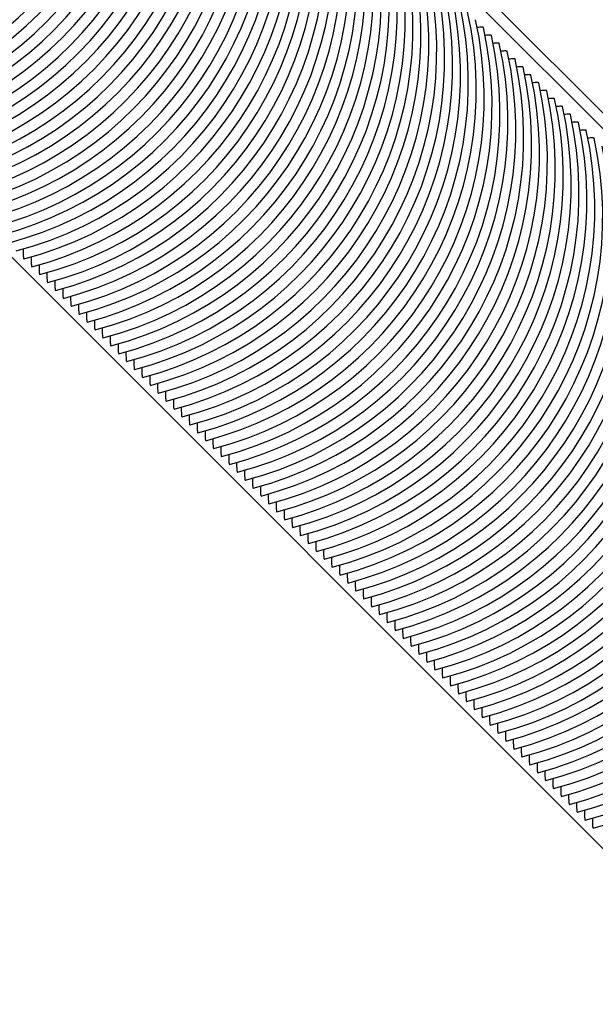
# Model space of a CAD drawing. Units: millimetres. Extents: x 0 to 297, y 0 to 210.
# Drawn here: x 259 to 266, y 138 to 149 of the extents above; entities that cross this region are included whole.
import ezdxf

# ---------------------------------------------------------------- set-up
doc = ezdxf.new("R2010")
doc.units = ezdxf.units.MM
doc.header["$LTSCALE"] = 16.335
doc.layers.get('0').update_dxf_attribs({"linetype": 'CONTINUOUS'})
doc.layers.add('DTM_AXIS', color=7, linetype='CONTINUOUS')

msp = doc.modelspace()

# ---------------------------------------------------------------- linework, layer by layer
at = {"color": 7, "linetype": 'Continuous'}
for p, q in [((271.2596, 142.42566), (253.80985, 159.87807)), ((253.98247, 159.87807), (271.43222, 142.42566)), ((250.73149, 155.01278), (268.18123, 137.56037))]:
    msp.add_line(p, q, dxfattribs=at)
at = {"layer": 'DTM_AXIS', "color": 7, "linetype": 'Continuous'}
for p, q in [((264.35789, 149.12674), (264.35724, 149.12772)), ((264.44514, 149.03948), (264.44449, 149.04046)), ((264.53239, 148.95222), (264.53174, 148.9532)), ((264.61963, 148.86496), (264.61899, 148.86594)), ((264.70688, 148.7777), (264.70624, 148.77867)), ((264.79413, 148.69043), (264.79349, 148.69141)), ((264.88138, 148.60317), (264.88073, 148.60415)), ((264.96863, 148.51591), (264.96798, 148.51689)), ((265.05588, 148.42865), (265.05523, 148.42963)), ((265.14313, 148.34139), (265.14248, 148.34236)), ((265.23038, 148.25412), (265.22973, 148.2551)), ((265.31762, 148.16686), (265.31698, 148.16784)), ((265.40487, 148.0796), (265.40423, 148.08058)), ((265.49212, 147.99234), (265.49147, 147.99332)), ((265.57937, 147.90508), (265.57872, 147.90605)), ((259.28515, 146.57509), (259.28669, 146.57459)), ((259.3724, 146.48783), (259.37394, 146.48732)), ((259.45965, 146.40057), (259.46119, 146.40006)), ((259.54689, 146.31331), (259.54844, 146.3128)), ((259.63414, 146.22604), (259.63569, 146.22554)), ((259.72139, 146.13878), (259.72294, 146.13828)), ((259.80864, 146.05152), (259.81019, 146.05101)), ((259.89589, 145.96426), (259.89743, 145.96375)), ((259.98314, 145.877), (259.98468, 145.87649)), ((260.07039, 145.78973), (260.07193, 145.78923)), ((260.15764, 145.70247), (260.15918, 145.70197)), ((260.24488, 145.61521), (260.24643, 145.6147)), ((260.33213, 145.52795), (260.33368, 145.52744)), ((260.41938, 145.44069), (260.42093, 145.44018)), ((260.50663, 145.35342), (260.50818, 145.35292)), ((260.59388, 145.26616), (260.59542, 145.26566)), ((260.68113, 145.1789), (260.68267, 145.17839)), ((260.76838, 145.09164), (260.76992, 145.09113)), ((260.85563, 145.00438), (260.85717, 145.00387)), ((260.94287, 144.91711), (260.94442, 144.91661)), ((261.03012, 144.82985), (261.03167, 144.82935)), ((261.11737, 144.74259), (261.11892, 144.74208)), ((261.20462, 144.65533), (261.20617, 144.65482)), ((261.29187, 144.56807), (261.29341, 144.56756)), ((261.37912, 144.4808), (261.38066, 144.4803)), ((261.46637, 144.39354), (261.46791, 144.39304)), ((261.55362, 144.30628), (261.55516, 144.30577)), ((261.64086, 144.21902), (261.64241, 144.21851)), ((261.72811, 144.13175), (261.72966, 144.13125)), ((261.81536, 144.04449), (261.81691, 144.04399)), ((261.90261, 143.95723), (261.90415, 143.95673)), ((261.98986, 143.86997), (261.9914, 143.86946)), ((262.07711, 143.78271), (262.07865, 143.7822)), ((262.16436, 143.69544), (262.1659, 143.69494)), ((262.25161, 143.60818), (262.25315, 143.60768)), ((262.33885, 143.52092), (262.3404, 143.52041)), ((262.4261, 143.43366), (262.42765, 143.43315)), ((262.51335, 143.3464), (262.5149, 143.34589)), ((262.6006, 143.25913), (262.60214, 143.25863)), ((262.68785, 143.17187), (262.68939, 143.17137)), ((262.7751, 143.08461), (262.77664, 143.0841)), ((262.86235, 142.99735), (262.86389, 142.99684)), ((262.9496, 142.91009), (262.95114, 142.90958)), ((263.03684, 142.82282), (263.03839, 142.82232)), ((263.12409, 142.73556), (263.12564, 142.73506)), ((263.21134, 142.6483), (263.21289, 142.64779)), ((263.29859, 142.56104), (263.30013, 142.56053)), ((263.38584, 142.47378), (263.38738, 142.47327)), ((263.47309, 142.38651), (263.47463, 142.38601)), ((263.56034, 142.29925), (263.56188, 142.29875)), ((263.64759, 142.21199), (263.64913, 142.21148)), ((263.73483, 142.12473), (263.73638, 142.12422)), ((263.82208, 142.03747), (263.82363, 142.03696)), ((263.90933, 141.9502), (263.91088, 141.9497)), ((263.99658, 141.86294), (263.99812, 141.86244)), ((264.08383, 141.77568), (264.08537, 141.77517)), ((264.17108, 141.68842), (264.17262, 141.68791)), ((264.25833, 141.60116), (264.25987, 141.60065)), ((264.34558, 141.51389), (264.34712, 141.51339)), ((264.43282, 141.42663), (264.43437, 141.42613)), ((264.52007, 141.33937), (264.52162, 141.33886)), ((264.60732, 141.25211), (264.60887, 141.2516)), ((264.69457, 141.16485), (264.69611, 141.16434)), ((264.78182, 141.07758), (264.78336, 141.07708)), ((264.86907, 140.99032), (264.87061, 140.98982)), ((264.95632, 140.90306), (264.95786, 140.90255)), ((265.04357, 140.8158), (265.04511, 140.81529)), ((265.13081, 140.72854), (265.13236, 140.72803)), ((265.21806, 140.64127), (265.21961, 140.64077)), ((265.30531, 140.55401), (265.30686, 140.55351)), ((265.39256, 140.46675), (265.3941, 140.46624)), ((265.47981, 140.37949), (265.48135, 140.37898)), ((265.56706, 140.29223), (265.5686, 140.29172))]:
    msp.add_line(p, q, dxfattribs=at)
for centre in [(255.65374, 153.06137), (255.74099, 152.97411), (255.82824, 152.88685), (255.91549, 152.79958), (256.00273, 152.71232), (256.08998, 152.62506), (256.17723, 152.5378), (256.26448, 152.45054), (256.35173, 152.36327), (256.43898, 152.27601), (256.52623, 152.18875), (256.61348, 152.10149), (256.70072, 152.01423), (256.78797, 151.92696), (256.87522, 151.8397), (256.96247, 151.75244), (257.04972, 151.66518), (257.13697, 151.57792), (257.22422, 151.49065), (257.31147, 151.40339), (257.39871, 151.31613), (257.48596, 151.22887), (257.57321, 151.14161), (257.66046, 151.05434), (257.74771, 150.96708), (257.83496, 150.87982), (257.92221, 150.79256), (258.00945, 150.70529), (258.0967, 150.61803), (258.18395, 150.53077), (258.2712, 150.44351), (258.35845, 150.35625), (258.4457, 150.26898), (258.53295, 150.18172), (258.6202, 150.09446), (258.70744, 150.0072), (258.79469, 149.91994), (258.88194, 149.83267), (258.96919, 149.74541), (259.05644, 149.65815), (259.14369, 149.57089), (259.23094, 149.48363), (259.31819, 149.39636), (259.40543, 149.3091), (259.49268, 149.22184), (259.57993, 149.13458), (259.66718, 149.04732), (259.75443, 148.96005), (259.84168, 148.87279), (259.92893, 148.78553), (260.01618, 148.69827), (260.10342, 148.61101), (260.19067, 148.52374), (260.27792, 148.43648), (260.36517, 148.34922), (260.45242, 148.26196), (260.53967, 148.1747), (260.62692, 148.08743), (260.71417, 148.00017), (260.80141, 147.91291), (260.88866, 147.82565), (260.97591, 147.73839), (261.06316, 147.65112), (261.15041, 147.56386), (261.23766, 147.4766), (261.32491, 147.38934), (261.41216, 147.30208), (261.4994, 147.21481), (261.58665, 147.12755), (261.6739, 147.04029), (261.76115, 146.95303), (261.8484, 146.86577), (261.93565, 146.7785), (262.0229, 146.69124), (262.11015, 146.60398), (262.19739, 146.51672), (262.28464, 146.42946), (262.37189, 146.34219), (262.45914, 146.25493), (262.54639, 146.16767), (262.63364, 146.08041), (262.72089, 145.99315), (262.80814, 145.90588), (262.89538, 145.81862), (262.98263, 145.73136), (263.06988, 145.6441), (263.15713, 145.55684), (263.24438, 145.46957), (263.33163, 145.38231), (263.41888, 145.29505), (263.50613, 145.20779), (263.59337, 145.12052), (263.68062, 145.03326), (263.76787, 144.946), (263.85512, 144.85874), (263.94237, 144.77148), (264.02962, 144.68421), (264.11687, 144.59695), (264.20412, 144.50969), (264.29136, 144.42243), (264.37861, 144.33517), (264.46586, 144.2479), (264.55311, 144.16064)]:
    msp.add_arc(centre, 4, 284.706782, 12.485558, dxfattribs=at)
for points, knots in [([(264.35724, 149.12772), (264.35561, 149.12936), (264.34819, 149.13048), (264.33488, 149.1312), (264.31396, 149.13013), (264.29798, 149.12844), (264.28881, 149.12725)], [0, 0, 0, 0, 0.10046667, 0.2985287, 0.5983023, 1, 1, 1, 1]), ([(264.44449, 149.04046), (264.44286, 149.04209), (264.43544, 149.04322), (264.42213, 149.04393), (264.40121, 149.04287), (264.38523, 149.04117), (264.37606, 149.03998)], [0, 0, 0, 0, 0.10046667, 0.2985287, 0.5983023, 1, 1, 1, 1]), ([(264.53174, 148.9532), (264.5301, 148.95483), (264.52269, 148.95595), (264.50937, 148.95667), (264.48845, 148.95561), (264.47248, 148.95391), (264.46331, 148.95272)], [0, 0, 0, 0, 0.10046667, 0.2985287, 0.5983023, 1, 1, 1, 1]), ([(264.61899, 148.86594), (264.61735, 148.86757), (264.60993, 148.86869), (264.59662, 148.86941), (264.5757, 148.86834), (264.55972, 148.86665), (264.55056, 148.86546)], [0, 0, 0, 0, 0.10046667, 0.2985287, 0.5983023, 1, 1, 1, 1]), ([(264.70624, 148.77867), (264.7046, 148.78031), (264.69718, 148.78143), (264.68387, 148.78215), (264.66295, 148.78108), (264.64697, 148.77939), (264.63781, 148.7782)], [0, 0, 0, 0, 0.10046667, 0.2985287, 0.5983023, 1, 1, 1, 1]), ([(264.79349, 148.69141), (264.79185, 148.69305), (264.78443, 148.69417), (264.77112, 148.69489), (264.7502, 148.69382), (264.73422, 148.69213), (264.72506, 148.69094)], [0, 0, 0, 0, 0.10046667, 0.2985287, 0.5983023, 1, 1, 1, 1]), ([(264.88073, 148.60415), (264.8791, 148.60578), (264.87168, 148.6069), (264.85837, 148.60762), (264.83745, 148.60656), (264.82147, 148.60486), (264.81231, 148.60367)], [0, 0, 0, 0, 0.10046667, 0.2985287, 0.5983023, 1, 1, 1, 1]), ([(264.96798, 148.51689), (264.96635, 148.51852), (264.95893, 148.51964), (264.94562, 148.52036), (264.9247, 148.5193), (264.90872, 148.5176), (264.89956, 148.51641)], [0, 0, 0, 0, 0.10046667, 0.2985287, 0.5983023, 1, 1, 1, 1]), ([(265.05523, 148.42963), (265.0536, 148.43126), (265.04618, 148.43238), (265.03287, 148.4331), (265.01195, 148.43203), (264.99597, 148.43034), (264.9868, 148.42915)], [0, 0, 0, 0, 0.10046667, 0.2985287, 0.5983023, 1, 1, 1, 1]), ([(265.14248, 148.34236), (265.14085, 148.344), (265.13343, 148.34512), (265.12012, 148.34584), (265.0992, 148.34477), (265.08322, 148.34308), (265.07405, 148.34189)], [0, 0, 0, 0, 0.10046667, 0.2985287, 0.5983023, 1, 1, 1, 1]), ([(265.22973, 148.2551), (265.22809, 148.25674), (265.22068, 148.25786), (265.20736, 148.25858), (265.18644, 148.25751), (265.17047, 148.25582), (265.1613, 148.25463)], [0, 0, 0, 0, 0.10046667, 0.2985287, 0.5983023, 1, 1, 1, 1]), ([(265.31698, 148.16784), (265.31534, 148.16947), (265.30792, 148.17059), (265.29461, 148.17131), (265.27369, 148.17025), (265.25771, 148.16855), (265.24855, 148.16736)], [0, 0, 0, 0, 0.10046667, 0.2985287, 0.5983023, 1, 1, 1, 1]), ([(265.40423, 148.08058), (265.40259, 148.08221), (265.39517, 148.08333), (265.38186, 148.08405), (265.36094, 148.08299), (265.34496, 148.08129), (265.3358, 148.0801)], [0, 0, 0, 0, 0.10046667, 0.2985287, 0.5983023, 1, 1, 1, 1]), ([(265.49147, 147.99332), (265.48984, 147.99495), (265.48242, 147.99607), (265.46911, 147.99679), (265.44819, 147.99572), (265.43221, 147.99403), (265.42305, 147.99284)], [0, 0, 0, 0, 0.10046667, 0.2985287, 0.5983023, 1, 1, 1, 1]), ([(265.57872, 147.90605), (265.57709, 147.90769), (265.56967, 147.90881), (265.55636, 147.90953), (265.53544, 147.90846), (265.51946, 147.90677), (265.5103, 147.90558)], [0, 0, 0, 0, 0.10046667, 0.2985287, 0.5983023, 1, 1, 1, 1]), ([(259.27813, 146.68327), (259.27774, 146.66841), (259.27763, 146.6427), (259.2785, 146.60933), (259.28125, 146.5888), (259.28277, 146.57747), (259.28515, 146.57509)], [0, 0, 0, 0, 0.40941975, 0.71151796, 0.90742463, 1, 1, 1, 1]), ([(259.36537, 146.59601), (259.36498, 146.58115), (259.36487, 146.55544), (259.36575, 146.52207), (259.3685, 146.50154), (259.37002, 146.49021), (259.3724, 146.48783)], [0, 0, 0, 0, 0.40941975, 0.71151796, 0.90742463, 1, 1, 1, 1]), ([(259.45262, 146.50874), (259.45223, 146.49388), (259.45212, 146.46818), (259.453, 146.43481), (259.45574, 146.41428), (259.45727, 146.40294), (259.45965, 146.40057)], [0, 0, 0, 0, 0.40941975, 0.71151796, 0.90742463, 1, 1, 1, 1]), ([(259.53987, 146.42148), (259.53948, 146.40662), (259.53937, 146.38092), (259.54025, 146.34755), (259.54299, 146.32701), (259.54452, 146.31568), (259.54689, 146.31331)], [0, 0, 0, 0, 0.40941975, 0.71151796, 0.90742463, 1, 1, 1, 1]), ([(259.62712, 146.33422), (259.62673, 146.31936), (259.62662, 146.29365), (259.62749, 146.26029), (259.63024, 146.23975), (259.63177, 146.22842), (259.63414, 146.22604)], [0, 0, 0, 0, 0.40941975, 0.71151796, 0.90742463, 1, 1, 1, 1]), ([(259.71437, 146.24696), (259.71398, 146.2321), (259.71387, 146.20639), (259.71474, 146.17302), (259.71749, 146.15249), (259.71902, 146.14116), (259.72139, 146.13878)], [0, 0, 0, 0, 0.40941975, 0.71151796, 0.90742463, 1, 1, 1, 1]), ([(259.80162, 146.1597), (259.80123, 146.14484), (259.80112, 146.11913), (259.80199, 146.08576), (259.80474, 146.06523), (259.80626, 146.0539), (259.80864, 146.05152)], [0, 0, 0, 0, 0.40941975, 0.71151796, 0.90742463, 1, 1, 1, 1]), ([(259.88887, 146.07243), (259.88848, 146.05757), (259.88837, 146.03187), (259.88924, 145.9985), (259.89199, 145.97797), (259.89351, 145.96663), (259.89589, 145.96426)], [0, 0, 0, 0, 0.40941975, 0.71151796, 0.90742463, 1, 1, 1, 1]), ([(259.97612, 145.98517), (259.97573, 145.97031), (259.97562, 145.9446), (259.97649, 145.91124), (259.97924, 145.8907), (259.98076, 145.87937), (259.98314, 145.877)], [0, 0, 0, 0, 0.40941975, 0.71151796, 0.90742463, 1, 1, 1, 1]), ([(260.06336, 145.89791), (260.06297, 145.88305), (260.06286, 145.85734), (260.06374, 145.82398), (260.06649, 145.80344), (260.06801, 145.79211), (260.07039, 145.78973)], [0, 0, 0, 0, 0.40941975, 0.71151796, 0.90742463, 1, 1, 1, 1]), ([(260.15061, 145.81065), (260.15022, 145.79579), (260.15011, 145.77008), (260.15099, 145.73671), (260.15373, 145.71618), (260.15526, 145.70485), (260.15764, 145.70247)], [0, 0, 0, 0, 0.40941975, 0.71151796, 0.90742463, 1, 1, 1, 1]), ([(260.23786, 145.72339), (260.23747, 145.70853), (260.23736, 145.68282), (260.23824, 145.64945), (260.24098, 145.62892), (260.24251, 145.61759), (260.24488, 145.61521)], [0, 0, 0, 0, 0.40941975, 0.71151796, 0.90742463, 1, 1, 1, 1]), ([(260.32511, 145.63612), (260.32472, 145.62126), (260.32461, 145.59556), (260.32548, 145.56219), (260.32823, 145.54166), (260.32976, 145.53032), (260.33213, 145.52795)], [0, 0, 0, 0, 0.40941975, 0.71151796, 0.90742463, 1, 1, 1, 1]), ([(260.41236, 145.54886), (260.41197, 145.534), (260.41186, 145.50829), (260.41273, 145.47493), (260.41548, 145.45439), (260.41701, 145.44306), (260.41938, 145.44069)], [0, 0, 0, 0, 0.40941975, 0.71151796, 0.90742463, 1, 1, 1, 1]), ([(260.49961, 145.4616), (260.49922, 145.44674), (260.49911, 145.42103), (260.49998, 145.38767), (260.50273, 145.36713), (260.50425, 145.3558), (260.50663, 145.35342)], [0, 0, 0, 0, 0.40941975, 0.71151796, 0.90742463, 1, 1, 1, 1]), ([(260.58686, 145.37434), (260.58647, 145.35948), (260.58636, 145.33377), (260.58723, 145.3004), (260.58998, 145.27987), (260.5915, 145.26854), (260.59388, 145.26616)], [0, 0, 0, 0, 0.40941975, 0.71151796, 0.90742463, 1, 1, 1, 1]), ([(260.67411, 145.28708), (260.67372, 145.27222), (260.67361, 145.24651), (260.67448, 145.21314), (260.67723, 145.19261), (260.67875, 145.18128), (260.68113, 145.1789)], [0, 0, 0, 0, 0.40941975, 0.71151796, 0.90742463, 1, 1, 1, 1]), ([(260.76135, 145.19981), (260.76096, 145.18495), (260.76085, 145.15925), (260.76173, 145.12588), (260.76448, 145.10535), (260.766, 145.09401), (260.76838, 145.09164)], [0, 0, 0, 0, 0.40941975, 0.71151796, 0.90742463, 1, 1, 1, 1]), ([(260.8486, 145.11255), (260.84821, 145.09769), (260.8481, 145.07198), (260.84898, 145.03862), (260.85172, 145.01808), (260.85325, 145.00675), (260.85563, 145.00438)], [0, 0, 0, 0, 0.40941975, 0.71151796, 0.90742463, 1, 1, 1, 1]), ([(260.93585, 145.02529), (260.93546, 145.01043), (260.93535, 144.98472), (260.93623, 144.95135), (260.93897, 144.93082), (260.9405, 144.91949), (260.94287, 144.91711)], [0, 0, 0, 0, 0.40941975, 0.71151796, 0.90742463, 1, 1, 1, 1]), ([(261.0231, 144.93803), (261.02271, 144.92317), (261.0226, 144.89746), (261.02347, 144.86409), (261.02622, 144.84356), (261.02775, 144.83223), (261.03012, 144.82985)], [0, 0, 0, 0, 0.40941975, 0.71151796, 0.90742463, 1, 1, 1, 1]), ([(261.11035, 144.85077), (261.10996, 144.83591), (261.10985, 144.8102), (261.11072, 144.77683), (261.11347, 144.7563), (261.115, 144.74497), (261.11737, 144.74259)], [0, 0, 0, 0, 0.40941975, 0.71151796, 0.90742463, 1, 1, 1, 1]), ([(261.1976, 144.7635), (261.19721, 144.74864), (261.1971, 144.72294), (261.19797, 144.68957), (261.20072, 144.66904), (261.20224, 144.6577), (261.20462, 144.65533)], [0, 0, 0, 0, 0.40941975, 0.71151796, 0.90742463, 1, 1, 1, 1]), ([(261.28485, 144.67624), (261.28446, 144.66138), (261.28435, 144.63567), (261.28522, 144.60231), (261.28797, 144.58177), (261.28949, 144.57044), (261.29187, 144.56807)], [0, 0, 0, 0, 0.40941975, 0.71151796, 0.90742463, 1, 1, 1, 1]), ([(261.3721, 144.58898), (261.37171, 144.57412), (261.3716, 144.54841), (261.37247, 144.51504), (261.37522, 144.49451), (261.37674, 144.48318), (261.37912, 144.4808)], [0, 0, 0, 0, 0.40941975, 0.71151796, 0.90742463, 1, 1, 1, 1]), ([(261.45934, 144.50172), (261.45895, 144.48686), (261.45884, 144.46115), (261.45972, 144.42778), (261.46247, 144.40725), (261.46399, 144.39592), (261.46637, 144.39354)], [0, 0, 0, 0, 0.40941975, 0.71151796, 0.90742463, 1, 1, 1, 1]), ([(261.54659, 144.41446), (261.5462, 144.39959), (261.54609, 144.37389), (261.54697, 144.34052), (261.54971, 144.31999), (261.55124, 144.30866), (261.55362, 144.30628)], [0, 0, 0, 0, 0.40941975, 0.71151796, 0.90742463, 1, 1, 1, 1]), ([(261.63384, 144.32719), (261.63345, 144.31233), (261.63334, 144.28663), (261.63422, 144.25326), (261.63696, 144.23273), (261.63849, 144.22139), (261.64086, 144.21902)], [0, 0, 0, 0, 0.40941975, 0.71151796, 0.90742463, 1, 1, 1, 1]), ([(261.72109, 144.23993), (261.7207, 144.22507), (261.72059, 144.19936), (261.72146, 144.166), (261.72421, 144.14546), (261.72574, 144.13413), (261.72811, 144.13175)], [0, 0, 0, 0, 0.40941975, 0.71151796, 0.90742463, 1, 1, 1, 1]), ([(261.80834, 144.15267), (261.80795, 144.13781), (261.80784, 144.1121), (261.80871, 144.07873), (261.81146, 144.0582), (261.81299, 144.04687), (261.81536, 144.04449)], [0, 0, 0, 0, 0.40941975, 0.71151796, 0.90742463, 1, 1, 1, 1]), ([(261.89559, 144.06541), (261.8952, 144.05055), (261.89509, 144.02484), (261.89596, 143.99147), (261.89871, 143.97094), (261.90023, 143.95961), (261.90261, 143.95723)], [0, 0, 0, 0, 0.40941975, 0.71151796, 0.90742463, 1, 1, 1, 1]), ([(261.98284, 143.97815), (261.98245, 143.96328), (261.98234, 143.93758), (261.98321, 143.90421), (261.98596, 143.88368), (261.98748, 143.87235), (261.98986, 143.86997)], [0, 0, 0, 0, 0.40941975, 0.71151796, 0.90742463, 1, 1, 1, 1]), ([(262.07009, 143.89088), (262.0697, 143.87602), (262.06959, 143.85032), (262.07046, 143.81695), (262.07321, 143.79642), (262.07473, 143.78508), (262.07711, 143.78271)], [0, 0, 0, 0, 0.40941975, 0.71151796, 0.90742463, 1, 1, 1, 1]), ([(262.15733, 143.80362), (262.15694, 143.78876), (262.15683, 143.76305), (262.15771, 143.72969), (262.16046, 143.70915), (262.16198, 143.69782), (262.16436, 143.69544)], [0, 0, 0, 0, 0.40941975, 0.71151796, 0.90742463, 1, 1, 1, 1]), ([(262.24458, 143.71636), (262.24419, 143.7015), (262.24408, 143.67579), (262.24496, 143.64242), (262.2477, 143.62189), (262.24923, 143.61056), (262.25161, 143.60818)], [0, 0, 0, 0, 0.40941975, 0.71151796, 0.90742463, 1, 1, 1, 1]), ([(262.33183, 143.6291), (262.33144, 143.61424), (262.33133, 143.58853), (262.33221, 143.55516), (262.33495, 143.53463), (262.33648, 143.5233), (262.33885, 143.52092)], [0, 0, 0, 0, 0.40941975, 0.71151796, 0.90742463, 1, 1, 1, 1]), ([(262.41908, 143.54183), (262.41869, 143.52697), (262.41858, 143.50127), (262.41945, 143.4679), (262.4222, 143.44737), (262.42373, 143.43604), (262.4261, 143.43366)], [0, 0, 0, 0, 0.40941975, 0.71151796, 0.90742463, 1, 1, 1, 1]), ([(262.50633, 143.45457), (262.50594, 143.43971), (262.50583, 143.41401), (262.5067, 143.38064), (262.50945, 143.36011), (262.51098, 143.34877), (262.51335, 143.3464)], [0, 0, 0, 0, 0.40941975, 0.71151796, 0.90742463, 1, 1, 1, 1]), ([(262.59358, 143.36731), (262.59319, 143.35245), (262.59308, 143.32674), (262.59395, 143.29338), (262.5967, 143.27284), (262.59822, 143.26151), (262.6006, 143.25913)], [0, 0, 0, 0, 0.40941975, 0.71151796, 0.90742463, 1, 1, 1, 1]), ([(262.68083, 143.28005), (262.68044, 143.26519), (262.68033, 143.23948), (262.6812, 143.20611), (262.68395, 143.18558), (262.68547, 143.17425), (262.68785, 143.17187)], [0, 0, 0, 0, 0.40941975, 0.71151796, 0.90742463, 1, 1, 1, 1]), ([(262.76808, 143.19279), (262.76769, 143.17793), (262.76758, 143.15222), (262.76845, 143.11885), (262.7712, 143.09832), (262.77272, 143.08699), (262.7751, 143.08461)], [0, 0, 0, 0, 0.40941975, 0.71151796, 0.90742463, 1, 1, 1, 1]), ([(262.85532, 143.10552), (262.85493, 143.09066), (262.85482, 143.06496), (262.8557, 143.03159), (262.85845, 143.01106), (262.85997, 142.99973), (262.86235, 142.99735)], [0, 0, 0, 0, 0.40941975, 0.71151796, 0.90742463, 1, 1, 1, 1]), ([(262.94257, 143.01826), (262.94218, 143.0034), (262.94207, 142.9777), (262.94295, 142.94433), (262.94569, 142.9238), (262.94722, 142.91246), (262.9496, 142.91009)], [0, 0, 0, 0, 0.40941975, 0.71151796, 0.90742463, 1, 1, 1, 1]), ([(263.02982, 142.931), (263.02943, 142.91614), (263.02932, 142.89043), (263.0302, 142.85707), (263.03294, 142.83653), (263.03447, 142.8252), (263.03684, 142.82282)], [0, 0, 0, 0, 0.40941975, 0.71151796, 0.90742463, 1, 1, 1, 1]), ([(263.11707, 142.84374), (263.11668, 142.82888), (263.11657, 142.80317), (263.11744, 142.7698), (263.12019, 142.74927), (263.12172, 142.73794), (263.12409, 142.73556)], [0, 0, 0, 0, 0.40941975, 0.71151796, 0.90742463, 1, 1, 1, 1]), ([(263.20432, 142.75648), (263.20393, 142.74162), (263.20382, 142.71591), (263.20469, 142.68254), (263.20744, 142.66201), (263.20897, 142.65068), (263.21134, 142.6483)], [0, 0, 0, 0, 0.40941975, 0.71151796, 0.90742463, 1, 1, 1, 1]), ([(263.29157, 142.66921), (263.29118, 142.65435), (263.29107, 142.62865), (263.29194, 142.59528), (263.29469, 142.57475), (263.29621, 142.56342), (263.29859, 142.56104)], [0, 0, 0, 0, 0.40941975, 0.71151796, 0.90742463, 1, 1, 1, 1]), ([(263.37882, 142.58195), (263.37843, 142.56709), (263.37832, 142.54139), (263.37919, 142.50802), (263.38194, 142.48749), (263.38346, 142.47615), (263.38584, 142.47378)], [0, 0, 0, 0, 0.40941975, 0.71151796, 0.90742463, 1, 1, 1, 1]), ([(263.46607, 142.49469), (263.46568, 142.47983), (263.46557, 142.45412), (263.46644, 142.42076), (263.46919, 142.40022), (263.47071, 142.38889), (263.47309, 142.38651)], [0, 0, 0, 0, 0.40941975, 0.71151796, 0.90742463, 1, 1, 1, 1]), ([(263.55331, 142.40743), (263.55292, 142.39257), (263.55281, 142.36686), (263.55369, 142.33349), (263.55644, 142.31296), (263.55796, 142.30163), (263.56034, 142.29925)], [0, 0, 0, 0, 0.40941975, 0.71151796, 0.90742463, 1, 1, 1, 1]), ([(263.64056, 142.32017), (263.64017, 142.30531), (263.64006, 142.2796), (263.64094, 142.24623), (263.64368, 142.2257), (263.64521, 142.21437), (263.64759, 142.21199)], [0, 0, 0, 0, 0.40941975, 0.71151796, 0.90742463, 1, 1, 1, 1]), ([(263.72781, 142.2329), (263.72742, 142.21804), (263.72731, 142.19234), (263.72819, 142.15897), (263.73093, 142.13844), (263.73246, 142.12711), (263.73483, 142.12473)], [0, 0, 0, 0, 0.40941975, 0.71151796, 0.90742463, 1, 1, 1, 1]), ([(263.81506, 142.14564), (263.81467, 142.13078), (263.81456, 142.10508), (263.81543, 142.07171), (263.81818, 142.05118), (263.81971, 142.03984), (263.82208, 142.03747)], [0, 0, 0, 0, 0.40941975, 0.71151796, 0.90742463, 1, 1, 1, 1]), ([(263.90231, 142.05838), (263.90192, 142.04352), (263.90181, 142.01781), (263.90268, 141.98445), (263.90543, 141.96391), (263.90696, 141.95258), (263.90933, 141.9502)], [0, 0, 0, 0, 0.40941975, 0.71151796, 0.90742463, 1, 1, 1, 1]), ([(263.98956, 141.97112), (263.98917, 141.95626), (263.98906, 141.93055), (263.98993, 141.89718), (263.99268, 141.87665), (263.9942, 141.86532), (263.99658, 141.86294)], [0, 0, 0, 0, 0.40941975, 0.71151796, 0.90742463, 1, 1, 1, 1]), ([(264.07681, 141.88386), (264.07642, 141.869), (264.07631, 141.84329), (264.07718, 141.80992), (264.07993, 141.78939), (264.08145, 141.77806), (264.08383, 141.77568)], [0, 0, 0, 0, 0.40941975, 0.71151796, 0.90742463, 1, 1, 1, 1]), ([(264.16406, 141.79659), (264.16367, 141.78173), (264.16356, 141.75603), (264.16443, 141.72266), (264.16718, 141.70213), (264.1687, 141.6908), (264.17108, 141.68842)], [0, 0, 0, 0, 0.40941975, 0.71151796, 0.90742463, 1, 1, 1, 1]), ([(264.2513, 141.70933), (264.25091, 141.69447), (264.2508, 141.66877), (264.25168, 141.6354), (264.25442, 141.61487), (264.25595, 141.60353), (264.25833, 141.60116)], [0, 0, 0, 0, 0.40941975, 0.71151796, 0.90742463, 1, 1, 1, 1]), ([(264.33855, 141.62207), (264.33816, 141.60721), (264.33805, 141.5815), (264.33893, 141.54814), (264.34167, 141.5276), (264.3432, 141.51627), (264.34558, 141.51389)], [0, 0, 0, 0, 0.40941975, 0.71151796, 0.90742463, 1, 1, 1, 1]), ([(264.4258, 141.53481), (264.42541, 141.51995), (264.4253, 141.49424), (264.42618, 141.46087), (264.42892, 141.44034), (264.43045, 141.42901), (264.43282, 141.42663)], [0, 0, 0, 0, 0.40941975, 0.71151796, 0.90742463, 1, 1, 1, 1]), ([(264.51305, 141.44755), (264.51266, 141.43269), (264.51255, 141.40698), (264.51342, 141.37361), (264.51617, 141.35308), (264.5177, 141.34175), (264.52007, 141.33937)], [0, 0, 0, 0, 0.40941975, 0.71151796, 0.90742463, 1, 1, 1, 1]), ([(264.6003, 141.36028), (264.59991, 141.34542), (264.5998, 141.31972), (264.60067, 141.28635), (264.60342, 141.26582), (264.60495, 141.25448), (264.60732, 141.25211)], [0, 0, 0, 0, 0.40941975, 0.71151796, 0.90742463, 1, 1, 1, 1]), ([(264.68755, 141.27302), (264.68716, 141.25816), (264.68705, 141.23246), (264.68792, 141.19909), (264.69067, 141.17855), (264.69219, 141.16722), (264.69457, 141.16485)], [0, 0, 0, 0, 0.40941975, 0.71151796, 0.90742463, 1, 1, 1, 1]), ([(264.7748, 141.18576), (264.77441, 141.1709), (264.7743, 141.14519), (264.77517, 141.11183), (264.77792, 141.09129), (264.77944, 141.07996), (264.78182, 141.07758)], [0, 0, 0, 0, 0.40941975, 0.71151796, 0.90742463, 1, 1, 1, 1]), ([(264.86205, 141.0985), (264.86166, 141.08364), (264.86155, 141.05793), (264.86242, 141.02456), (264.86517, 141.00403), (264.86669, 140.9927), (264.86907, 140.99032)], [0, 0, 0, 0, 0.40941975, 0.71151796, 0.90742463, 1, 1, 1, 1]), ([(264.94929, 141.01124), (264.9489, 140.99638), (264.94879, 140.97067), (264.94967, 140.9373), (264.95241, 140.91677), (264.95394, 140.90544), (264.95632, 140.90306)], [0, 0, 0, 0, 0.40941975, 0.71151796, 0.90742463, 1, 1, 1, 1]), ([(265.03654, 140.92397), (265.03615, 140.90911), (265.03604, 140.88341), (265.03692, 140.85004), (265.03966, 140.82951), (265.04119, 140.81817), (265.04357, 140.8158)], [0, 0, 0, 0, 0.40941975, 0.71151796, 0.90742463, 1, 1, 1, 1]), ([(265.12379, 140.83671), (265.1234, 140.82185), (265.12329, 140.79615), (265.12417, 140.76278), (265.12691, 140.74224), (265.12844, 140.73091), (265.13081, 140.72854)], [0, 0, 0, 0, 0.40941975, 0.71151796, 0.90742463, 1, 1, 1, 1]), ([(265.21104, 140.74945), (265.21065, 140.73459), (265.21054, 140.70888), (265.21141, 140.67552), (265.21416, 140.65498), (265.21569, 140.64365), (265.21806, 140.64127)], [0, 0, 0, 0, 0.40941975, 0.71151796, 0.90742463, 1, 1, 1, 1]), ([(265.29829, 140.66219), (265.2979, 140.64733), (265.29779, 140.62162), (265.29866, 140.58825), (265.30141, 140.56772), (265.30294, 140.55639), (265.30531, 140.55401)], [0, 0, 0, 0, 0.40941975, 0.71151796, 0.90742463, 1, 1, 1, 1]), ([(265.38554, 140.57493), (265.38515, 140.56007), (265.38504, 140.53436), (265.38591, 140.50099), (265.38866, 140.48046), (265.39018, 140.46913), (265.39256, 140.46675)], [0, 0, 0, 0, 0.40941975, 0.71151796, 0.90742463, 1, 1, 1, 1]), ([(265.47279, 140.48766), (265.4724, 140.4728), (265.47229, 140.4471), (265.47316, 140.41373), (265.47591, 140.3932), (265.47743, 140.38186), (265.47981, 140.37949)], [0, 0, 0, 0, 0.40941975, 0.71151796, 0.90742463, 1, 1, 1, 1]), ([(265.56004, 140.4004), (265.55965, 140.38554), (265.55953, 140.35983), (265.56041, 140.32647), (265.56316, 140.30593), (265.56468, 140.2946), (265.56706, 140.29223)], [0, 0, 0, 0, 0.40941975, 0.71151796, 0.90742463, 1, 1, 1, 1])]:
    msp.add_open_spline(points, degree=3, knots=knots, dxfattribs=at)

doc.saveas('drawing.dxf')
